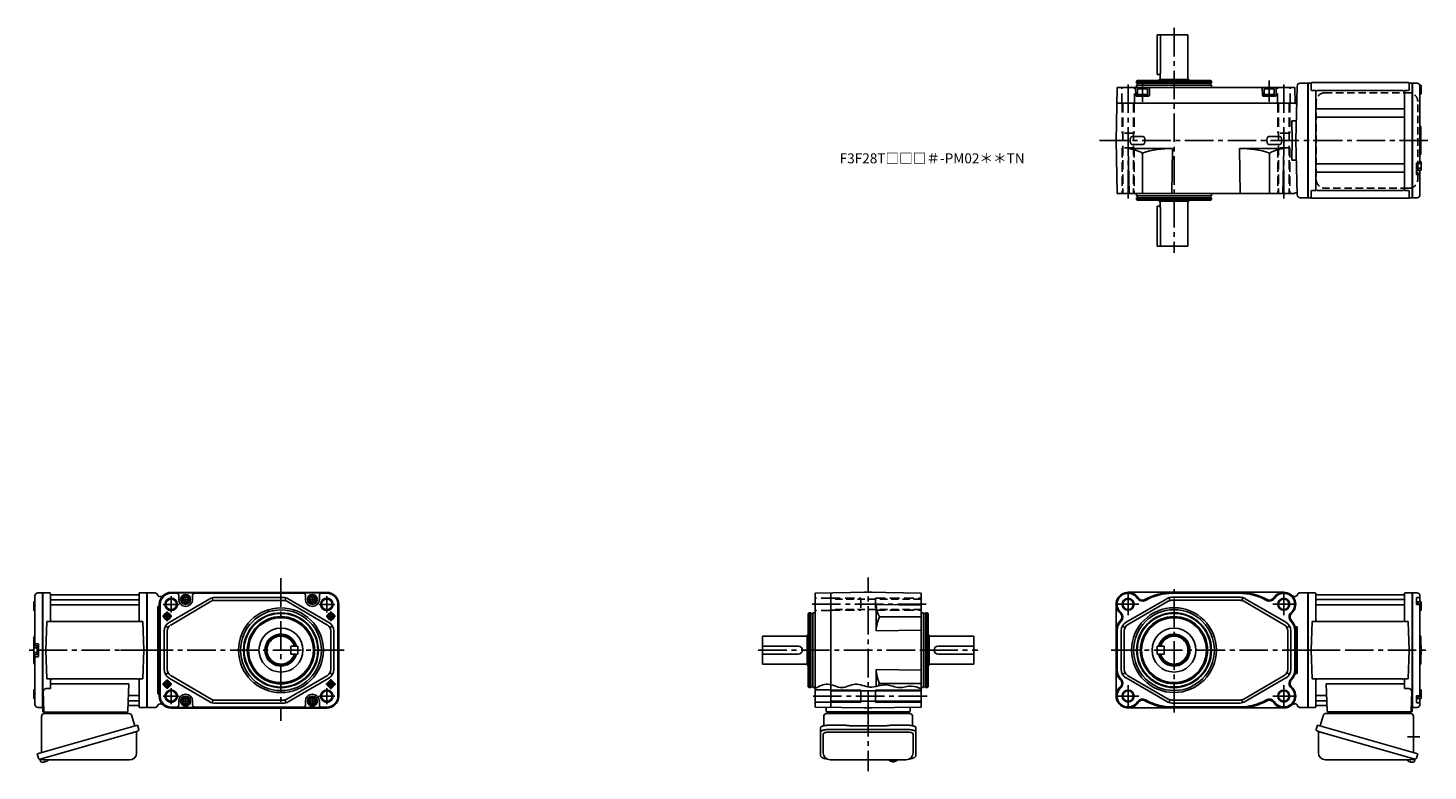
# Model space of a CAD drawing. Extents: x -585 to 818, y 65 to 810.
import ezdxf

# ---------------------------------------------------------------- set-up
doc = ezdxf.new("R2010")
doc.units = 0
doc.header["$LTSCALE"] = 3
doc.header["$MEASUREMENT"] = 0
for name, pattern in [('HIDDEN', [3.75, 2.5, -1.25]), ('HIDDEN2', [4.7625, 3.175, -1.5875]), ('PHANTOM', [2.5, 1.25, -0.25, 0.25, -0.25, 0.25, -0.25]), ('sekkei(A2)', [14.2875, 9.525, -1.5875, 1.5875, -1.5875])]:
    doc.linetypes.add(name, pattern=pattern)
doc.layers.get('0').update_dxf_attribs({"linetype": 'CONTINUOUS'})
for name, color, linetype in [('CENTER', 3, 'sekkei(A2)'), ('HIDDEN', 1, 'HIDDEN'), ('HIDS', 1, 'HIDDEN2'), ('HOJO', 4, 'CONTINUOUS'), ('PHANTOM', 2, 'PHANTOM')]:
    doc.layers.add(name, color=color, linetype=linetype)
doc.layers.add('TITLE', color=4, linetype='CONTINUOUS', plot=False)
doc.styles.get("Standard").update_dxf_attribs({"font": 'simplex.shx', "bigfont": 'extfont.shx'})

msp = doc.modelspace()

# ---------------------------------------------------------------- linework, layer by layer
for p, q in [((577.7, 803), (546.7, 803)), ((546.7, 803), (546.7, 763)), ((550.3, 767), (550.3, 803)), ((577.7, 803), (577.7, 758)), ((549.7, 763), (546.7, 763)), ((548.7, 758), (547.7, 757)), ((548.7, 758), (578.7, 758)), ((549.7, 763), (549.7, 758)), ((578.7, 758), (579.7, 757)), ((506.6, 750), (505.7, 697)), ((506.6, 750), (684.8, 750)), ((525.2, 750), (525.4, 742)), ((526.2, 756), (526.8, 757)), ((526.2, 754.5), (526.2, 756)), ((526.2, 756), (601.2, 756)), ((526.2, 754.5), (601.2, 754.5)), ((526.2, 750), (526.2, 752.5)), ((526.2, 752.5), (601.2, 752.5)), ((600.6, 757), (526.8, 757)), ((526.9, 754.5), (526.9, 752.5)), ((527.2, 748.7), (527.9, 749.1)), ((527.2, 748.7), (527.2, 741.5)), ((527.2, 748.7), (537.2, 748.7)), ((536.5, 749.1), (527.9, 749.1)), ((537.2, 748.7), (536.5, 749.1)), ((537.2, 741.5), (537.2, 748.7)), ((539.2, 750), (539, 742)), ((600.5, 754.5), (600.5, 752.5)), ((601.2, 756), (600.6, 757)), ((601.2, 754.5), (601.2, 756)), ((601.2, 750), (601.2, 752.5)), ((652.2, 750), (652.4, 742)), ((654.2, 748.7), (654.9, 749.1)), ((654.2, 748.7), (654.2, 741.5)), ((654.2, 748.7), (664.2, 748.7)), ((663.5, 749.1), (654.9, 749.1)), ((664.2, 748.7), (663.5, 749.1)), ((664.2, 741.5), (664.2, 748.7)), ((666.2, 750), (666, 742)), ((684.8, 750), (685.1, 734.2)), ((685.7, 697), (687.1, 751.6)), ((690.1, 754.5), (697.7, 754.5)), ((698, 754.5), (697.7, 754.3)), ((697.7, 754.3), (697.7, 639.7)), ((697.7, 754.3), (697.7, 639.7)), ((700.9, 754.5), (698, 754.5)), ((698, 754.5), (698, 639.5)), ((701.2, 754), (701.2, 747.2)), ((705.8, 747.2), (701.6, 747.2)), ((798.2, 755), (702.2, 755)), ((705.7, 745.2), (705.7, 648.8)), ((792.7, 747.2), (707.7, 747.2)), ((798.8, 747.2), (794.6, 747.2)), ((794.7, 745.2), (794.7, 648.8)), ((799.2, 754), (799.2, 747.2)), ((802.2, 754.5), (799.5, 754.5)), ((802.2, 754.5), (802.4, 754.5)), ((802.4, 754.5), (802.4, 639.5)), ((802.4, 754.5), (802.7, 754.3)), ((802.9, 754.5), (802.7, 754.3)), ((802.7, 639.7), (802.7, 754.3)), ((802.7, 754.3), (802.7, 639.7)), ((807.3, 754.4), (802.9, 754.5)), ((811, 752.4), (810, 752.4)), ((810.2, 751.4), (810.2, 697)), ((811.5, 750.3), (810.2, 750.3)), ((811.5, 745.7), (810.2, 745.7)), ((811, 743.6), (810.2, 743.6)), ((811.5, 744.1), (811.5, 751.9)), ((506.4, 734.5), (685, 734.5)), ((525.9, 741.5), (538.5, 741.5)), ((527.2, 743.1), (537.2, 743.1)), ((527.2, 741.5), (537.2, 741.5)), ((652.9, 741.5), (665.5, 741.5)), ((654.2, 743.1), (664.2, 743.1)), ((654.2, 741.5), (664.2, 741.5)), ((685.3, 734), (685.1, 734.2)), ((685.3, 734), (685.7, 734)), ((686.2, 716.8), (681.8, 716.8)), ((681.8, 716.8), (682.2, 697)), ((706.7, 728.9), (793.7, 728.9)), ((706.7, 720.4), (793.7, 720.4)), ((811.2, 709.7), (811.2, 684.3)), ((506.6, 644), (505.7, 697)), ((518.6, 644), (517.8, 689)), ((517.8, 689), (562.2, 689)), ((519.9, 699), (519.8, 697)), ((519.9, 695), (519.8, 697)), ((532.6, 700.9), (521.8, 700.9)), ((532.6, 693.1), (521.8, 693.1)), ((534.5, 699), (534.6, 697)), ((534.5, 695), (534.6, 697)), ((561.4, 644), (562.2, 689)), ((630, 644), (629.2, 689)), ((673.6, 689), (629.2, 689)), ((656.9, 699), (656.8, 697)), ((656.9, 695), (656.8, 697)), ((669.6, 700.9), (658.8, 700.9)), ((669.6, 693.1), (658.8, 693.1)), ((671.5, 699), (671.6, 697)), ((671.5, 695), (671.6, 697)), ((672.8, 644), (673.6, 689)), ((681.8, 677.2), (682.2, 697)), ((685.7, 697), (687.1, 642.4)), ((810.2, 697), (810.2, 675.5)), ((532.1, 644), (532.1, 684.4)), ((659.3, 644), (659.3, 684.4)), ((686.2, 677.2), (681.8, 677.2)), ((706.7, 673.6), (793.7, 673.6)), ((806.7, 667.2), (806.7, 674.2)), ((806.7, 674.2), (806.7, 663.1)), ((807, 674.5), (809.2, 674.5)), ((808, 667.2), (808, 674.5)), ((811.5, 673.8), (808, 673.8)), ((811, 675.9), (810.2, 675.9)), ((811.5, 667.6), (811.5, 675.4)), ((706.7, 665.1), (793.7, 665.1)), ((808, 667.2), (806.7, 667.2)), ((807, 662.8), (809.2, 662.8)), ((811.5, 669.2), (808, 669.2)), ((811, 667.1), (808.5, 667.1)), ((810.2, 667.1), (810.2, 642.6)), ((701.2, 640), (701.2, 646.8)), ((705.8, 646.8), (701.6, 646.8)), ((792.7, 646.8), (707.7, 646.8)), ((798.8, 646.8), (794.6, 646.8)), ((799.2, 640), (799.2, 646.8)), ((506.6, 644), (684.8, 644)), ((526.2, 644), (526.2, 641.5)), ((526.2, 641.5), (601.2, 641.5)), ((526.2, 639.5), (601.2, 639.5)), ((526.2, 639.5), (526.2, 638)), ((526.2, 638), (526.8, 637)), ((526.2, 638), (601.2, 638)), ((600.6, 637), (526.8, 637)), ((526.9, 639.5), (526.9, 641.5)), ((548.7, 636), (547.7, 637)), ((548.7, 636), (578.7, 636)), ((549.7, 631), (549.7, 636)), ((577.7, 591), (577.7, 636)), ((578.7, 636), (579.7, 637)), ((600.5, 639.5), (600.5, 641.5)), ((601.2, 638), (600.6, 637)), ((601.2, 644), (601.2, 641.5)), ((601.2, 639.5), (601.2, 638)), ((684.8, 644.5), (686.1, 644.5)), ((684.8, 644), (684.8, 644.5)), ((690.1, 639.5), (697.7, 639.5)), ((698, 639.5), (697.7, 639.7)), ((700.9, 639.5), (698, 639.5)), ((798.2, 639), (702.2, 639)), ((799.5, 639.5), (802.4, 639.5)), ((802.4, 639.5), (802.7, 639.7)), ((802.7, 639.7), (802.9, 639.5)), ((807.3, 639.6), (802.9, 639.5)), ((549.7, 631), (546.7, 631)), ((546.7, 591), (546.7, 631)), ((550.3, 627), (550.3, 591)), ((577.7, 591), (546.7, 591)), ((-577.8, 240.3), (-577.8, 190.3)), ((-574.9, 243.3), (-570.5, 243.4)), ((-570.5, 243.4), (-570.3, 243.2)), ((-570, 243.4), (-570.3, 243.3)), ((-570.3, 128.6), (-570.3, 243.3)), ((-570.3, 243.2), (-570.3, 128.6)), ((-570, 128.4), (-570, 243.4)), ((-570, 243.4), (-563.1, 243.4)), ((-562.3, 216.7), (-562.3, 242.7)), ((-562.2, 242.6), (-562, 241.8)), ((-474.1, 241.4), (-561.5, 241.4)), ((-473.4, 242.6), (-473.6, 241.8)), ((-473.3, 216.7), (-473.3, 242.7)), ((-472.5, 243.4), (-465.6, 243.4)), ((-465.6, 128.4), (-465.6, 243.4)), ((-465.6, 243.4), (-465.3, 243.3)), ((-457.8, 243.4), (-465.3, 243.4)), ((-465.3, 243.3), (-465.3, 128.6)), ((-465.3, 243.3), (-465.3, 128.6)), ((-451.7, 239.7), (-452.3, 239.7)), ((-285.3, 243.9), (-441.3, 243.9)), ((-285.3, 243.3), (-441.3, 243.3)), ((-435.8, 243), (-441.3, 243)), ((-433.8, 241), (-433.8, 236.9)), ((-419.8, 241), (-419.8, 236.9)), ((-308.8, 243), (-417.8, 243)), ((-399.4, 235.7), (-400.2, 238.6)), ((-397.6, 238.9), (-329, 238.9)), ((-327.2, 235.7), (-326.4, 238.6)), ((-306.8, 241), (-306.8, 236.9)), ((-292.8, 241), (-292.8, 236.9)), ((-285.3, 243), (-290.8, 243)), ((204.2, 243.1), (257.2, 244)), ((204.2, 243.1), (204.2, 128.9)), ((219.7, 243.3), (219.7, 128.7)), ((253.3, 244), (253.2, 243.9)), ((253.3, 244), (261.1, 244)), ((310.2, 243.1), (257.2, 244)), ((261.1, 244), (261.2, 243.9)), ((310.2, 243.1), (310.2, 128.9)), ((517.7, 244), (673.7, 244)), ((559.6, 235.8), (558.8, 238.7)), ((630, 239), (561.4, 239)), ((562.2, 243), (629.2, 243)), ((631.8, 235.8), (632.6, 238.7)), ((684.1, 239.8), (684.7, 239.8)), ((690.2, 243.5), (697.7, 243.5)), ((698, 243.5), (697.7, 243.3)), ((697.7, 243.3), (697.7, 128.7)), ((697.7, 243.3), (697.7, 128.7)), ((698, 128.5), (698, 243.5)), ((704.9, 243.5), (698, 243.5)), ((705.7, 216.7), (705.7, 242.7)), ((705.8, 242.7), (706, 241.9)), ((706.5, 241.5), (793.9, 241.5)), ((794.6, 242.7), (794.4, 241.9)), ((794.7, 216.7), (794.7, 242.7)), ((802.4, 243.5), (795.5, 243.5)), ((802.4, 128.5), (802.4, 243.5)), ((802.4, 243.5), (802.7, 243.3)), ((802.9, 243.5), (802.7, 243.3)), ((802.7, 128.7), (802.7, 243.3)), ((802.7, 243.3), (802.7, 128.7)), ((807.3, 243.4), (802.9, 243.5)), ((807, 238.7), (809.2, 238.7)), ((810.2, 240.4), (810.2, 234.6)), ((-579.1, 234), (-579.1, 226.2)), ((-579.1, 232.4), (-577.8, 232.4)), ((-579.1, 227.8), (-577.8, 227.8)), ((-578.6, 234.5), (-577.8, 234.5)), ((-578.6, 225.7), (-577.8, 225.7)), ((-561.8, 236.6), (-473.8, 236.6)), ((-561.8, 231.4), (-473.8, 231.4)), ((-454.8, 229.8), (-454.8, 142.1)), ((-454.8, 229.8), (-453.3, 229.8)), ((-453.3, 139.9), (-453.3, 231.9)), ((-452.6, 231.9), (-452.6, 139.9)), ((-452.4, 139.9), (-452.4, 231.9)), ((-443.3, 213.8), (-402.6, 237.6)), ((-441.8, 211.2), (-401.1, 235)), ((-397.6, 235.9), (-329, 235.9)), ((-284.8, 211.2), (-325.5, 235)), ((-283.3, 213.8), (-324, 237.6)), ((-274.2, 139.9), (-274.2, 231.9)), ((-274, 231.9), (-274, 139.9)), ((-273.3, 139.9), (-273.3, 231.9)), ((265.2, 205.3), (265.2, 231.9)), ((310.2, 231.1), (265.2, 231.9)), ((505.7, 140), (505.7, 232)), ((515.7, 213.9), (556.4, 237.6)), ((517.2, 211.3), (557.9, 235)), ((630, 236), (561.4, 236)), ((674.2, 211.3), (633.5, 235)), ((675.7, 213.9), (635, 237.6)), ((794.2, 236.7), (706.2, 236.7)), ((794.2, 231.4), (706.2, 231.4)), ((806.7, 238.4), (806.7, 232)), ((808, 234.4), (806.7, 234.4)), ((806.7, 234.4), (806.7, 232)), ((807, 231.7), (809.2, 231.7)), ((808, 234.4), (808, 231.7)), ((811.5, 232.5), (808, 232.5)), ((811, 234.6), (808.5, 234.6)), ((810.2, 230.7), (810.2, 186)), ((811.5, 227.9), (810.2, 227.9)), ((811, 225.8), (810.2, 225.8)), ((811.5, 234.1), (811.5, 226.3)), ((-566.8, 185.9), (-566, 214.7)), ((-566, 214.7), (-562, 214.7)), ((-475.3, 214.7), (-560.3, 214.7)), ((-473.6, 214.7), (-469.6, 214.7)), ((-468.8, 185.9), (-469.6, 214.7)), ((198.2, 223.5), (197.2, 222.9)), ((197.2, 222.9), (197.2, 149.1)), ((199.7, 223.5), (198.2, 223.5)), ((198.2, 148.5), (198.2, 223.5)), ((199.7, 148.5), (199.7, 223.5)), ((199.7, 222.8), (201.7, 222.8)), ((204.2, 223.5), (201.7, 223.5)), ((201.7, 148.5), (201.7, 223.5)), ((310.2, 219.3), (268.5, 219.3)), ((310.2, 223.5), (312.7, 223.5)), ((312.7, 148.5), (312.7, 223.5)), ((314.7, 222.8), (312.7, 222.8)), ((314.7, 223.5), (316.2, 223.5)), ((314.7, 148.5), (314.7, 223.5)), ((316.2, 223.5), (317.2, 222.9)), ((316.2, 148.5), (316.2, 223.5)), ((317.2, 222.9), (317.2, 149.1)), ((701.2, 186), (702, 214.7)), ((706, 214.7), (702, 214.7)), ((707.7, 214.7), (792.7, 214.7)), ((798.4, 214.7), (794.4, 214.7)), ((799.2, 186), (798.4, 214.7)), ((-578.8, 198.6), (-578.8, 190.3)), ((-448.3, 205.2), (-448.3, 166.7)), ((-447, 210.2), (-444.4, 208.7)), ((-445.3, 205.2), (-445.3, 166.7)), ((-279.6, 210.2), (-282.2, 208.7)), ((-281.3, 205.2), (-281.3, 166.7)), ((-278.3, 205.2), (-278.3, 166.7)), ((151.2, 200), (151.2, 172)), ((151.2, 200), (196.2, 200)), ((196.2, 201), (197.2, 202)), ((196.2, 171), (196.2, 201)), ((310.2, 206), (265.2, 205.3)), ((318.2, 201), (317.2, 202)), ((318.2, 171), (318.2, 201)), ((363.2, 200), (318.2, 200)), ((363.2, 200), (363.2, 172)), ((506.7, 166.7), (506.7, 205.3)), ((510.7, 166.7), (510.7, 205.3)), ((512, 210.2), (514.6, 208.7)), ((513.7, 166.7), (513.7, 205.3)), ((679.4, 210.2), (676.8, 208.7)), ((677.7, 166.7), (677.7, 205.3)), ((680.7, 166.7), (680.7, 205.3)), ((684.7, 166.7), (684.7, 205.3)), ((687.2, 209.5), (685.1, 209.5)), ((685.7, 166.7), (685.7, 205.3)), ((687.2, 162.5), (687.2, 209.5)), ((811.2, 198.7), (811.2, 173.3)), ((-579.1, 189.8), (-579.1, 182)), ((-579.1, 188.2), (-575.6, 188.2)), ((-579.1, 183.6), (-575.6, 183.6)), ((-578.6, 190.3), (-576.1, 190.3)), ((-574.6, 192.4), (-576.8, 192.4)), ((-575.6, 190.2), (-574.3, 190.2)), ((-575.6, 190.2), (-575.6, 181.7)), ((-574.3, 192.1), (-574.3, 179.7)), ((-574.3, 190.2), (-574.3, 181.7)), ((-566.8, 185.9), (-566, 157.2)), ((-468.8, 185.9), (-469.6, 157.2)), ((-314.3, 190), (-321.3, 190)), ((-321.3, 182), (-321.3, 190)), ((-314.3, 182), (-314.3, 190)), ((151.2, 190), (187.2, 190)), ((363.2, 190), (327.2, 190)), ((546.7, 190), (553.7, 190)), ((546.7, 190), (546.7, 182)), ((553.7, 190), (553.7, 182)), ((701.2, 186), (702, 157.2)), ((799.2, 186), (798.4, 157.2)), ((810.2, 186), (810.2, 141.3)), ((811.5, 188.3), (811.2, 188.3)), ((811.5, 183.7), (811.2, 183.7)), ((811.5, 189.9), (811.5, 182.1)), ((-578.8, 181.6), (-578.8, 173.3)), ((-578.6, 181.5), (-576.1, 181.5)), ((-577.8, 181.5), (-577.8, 131.6)), ((-574.6, 179.4), (-576.8, 179.4)), ((-575.6, 181.7), (-574.3, 181.7)), ((-314.3, 182), (-321.3, 182)), ((151.2, 182), (187.2, 182)), ((151.2, 172), (196.2, 172)), ((196.2, 171), (197.2, 170)), ((318.2, 171), (317.2, 170)), ((363.2, 172), (318.2, 172)), ((363.2, 182), (327.2, 182)), ((546.7, 182), (553.7, 182)), ((-566, 157.2), (-562, 157.2)), ((-562.3, 155.2), (-562.3, 147.6)), ((-475.3, 157.2), (-560.3, 157.2)), ((-473.6, 157.2), (-469.6, 157.2)), ((-473.3, 155.2), (-473.3, 129.2)), ((-447, 161.7), (-444.4, 163.2)), ((-443.3, 158), (-402.6, 134.3)), ((-441.8, 160.6), (-401.1, 136.9)), ((-284.8, 160.6), (-325.5, 136.9)), ((-283.3, 158), (-324, 134.3)), ((-279.6, 161.7), (-282.2, 163.2)), ((265.2, 166.7), (265.2, 149.7)), ((310.2, 166), (265.2, 166.7)), ((512, 161.8), (514.6, 163.3)), ((515.7, 158.1), (556.4, 134.4)), ((517.2, 160.7), (557.9, 137)), ((674.2, 160.7), (633.5, 137)), ((675.7, 158.1), (635, 134.4)), ((679.4, 161.8), (676.8, 163.3)), ((687.2, 162.5), (685.1, 162.5)), ((706, 157.2), (702, 157.2)), ((705.7, 155.2), (705.7, 129.3)), ((707.7, 157.2), (792.7, 157.2)), ((798.4, 157.2), (794.4, 157.2)), ((794.7, 155.2), (794.7, 147.6)), ((-579.1, 145.7), (-579.1, 137.9)), ((-579.1, 144.1), (-577.8, 144.1)), ((-578.6, 146.2), (-577.8, 146.2)), ((-569.5, 144.5), (-568.8, 124.9)), ((-566.5, 147.6), (-562.3, 147.6)), ((-562.3, 152.1), (-483.8, 152.1)), ((-483.8, 152.1), (-484.8, 124.9)), ((-483.2, 140.5), (-473.8, 140.5)), ((-454.8, 142.1), (-453.3, 142.1)), ((198.2, 148.5), (197.2, 149.1)), ((199.7, 148.5), (198.2, 148.5)), ((199.7, 149.2), (201.7, 149.2)), ((204.2, 148.5), (201.7, 148.5)), ((219.7, 146.3), (204.2, 146.3)), ((310.2, 145.2), (219.7, 145.2)), ((249.7, 134), (249.7, 146)), ((264.7, 134), (264.7, 146)), ((310.2, 152.7), (268.5, 152.7)), ((310.2, 148.5), (312.7, 148.5)), ((314.7, 149.2), (312.7, 149.2)), ((314.7, 148.5), (316.2, 148.5)), ((316.2, 148.5), (317.2, 149.1)), ((715.6, 140.6), (706.2, 140.6)), ((716.2, 152.2), (717.2, 125)), ((794.7, 152.2), (716.2, 152.2)), ((798.9, 147.6), (794.7, 147.6)), ((801.9, 144.5), (801.2, 125)), ((811, 146.2), (810.2, 146.2)), ((811.5, 144.1), (810.2, 144.1)), ((811.5, 137.9), (811.5, 145.7)), ((-579.1, 139.5), (-577.8, 139.5)), ((-578.6, 137.4), (-577.8, 137.4)), ((-574.9, 128.6), (-570.5, 128.4)), ((-570.3, 128.6), (-570.5, 128.4)), ((-570, 128.4), (-570.3, 128.6)), ((-569, 128.4), (-570, 128.4)), ((-569.8, 128.4), (-569.8, 124.9)), ((-483.6, 130.4), (-474.1, 130.4)), ((-483.4, 135.3), (-473.8, 135.3)), ((-473.4, 129.3), (-473.6, 130)), ((-472.5, 128.4), (-465.6, 128.4)), ((-465.6, 128.4), (-465.3, 128.6)), ((-457.8, 128.4), (-465.3, 128.4)), ((-451.7, 132.1), (-452.3, 132.1)), ((-441.3, 128.9), (-435.8, 128.9)), ((-285.3, 128.6), (-441.3, 128.6)), ((-441.3, 127.9), (-285.3, 127.9)), ((-433.8, 130.9), (-433.8, 134.9)), ((-419.8, 130.9), (-419.8, 134.9)), ((-417.8, 128.9), (-308.8, 128.9)), ((-399.4, 136.2), (-400.2, 133.3)), ((-397.6, 135.9), (-329, 135.9)), ((-397.6, 132.9), (-329, 132.9)), ((-327.2, 136.2), (-326.4, 133.3)), ((-306.8, 130.9), (-306.8, 134.9)), ((-292.8, 130.9), (-292.8, 134.9)), ((-290.8, 128.9), (-285.3, 128.9)), ((219.7, 133.8), (204.2, 133.8)), ((204.2, 128.9), (257.2, 128)), ((215, 128.7), (215.2, 125)), ((310.2, 134.8), (219.7, 134.8)), ((253.3, 128), (253.2, 128.1)), ((253.3, 128), (261.1, 128)), ((310.2, 128.9), (257.2, 128)), ((261.1, 128), (261.2, 128.1)), ((299.4, 128.7), (299.2, 125)), ((517.7, 128), (673.7, 128)), ((559.6, 136.2), (558.8, 133.3)), ((630, 136), (561.4, 136)), ((630, 133), (561.4, 133)), ((562.2, 129), (629.2, 129)), ((631.8, 136.2), (632.6, 133.3)), ((684.1, 132.2), (684.7, 132.2)), ((690.2, 128.5), (697.7, 128.5)), ((698, 128.5), (697.7, 128.7)), ((704.9, 128.5), (698, 128.5)), ((705.8, 129.3), (706, 130.1)), ((715.8, 135.3), (706.2, 135.3)), ((716, 130.5), (706.5, 130.5)), ((801.4, 128.5), (802.4, 128.5)), ((802.2, 128.5), (802.2, 125)), ((802.4, 128.5), (802.7, 128.7)), ((802.7, 128.7), (802.9, 128.5)), ((807.3, 128.6), (802.9, 128.5)), ((806.7, 137.6), (806.7, 140)), ((806.7, 133.6), (806.7, 140)), ((808, 137.6), (806.7, 137.6)), ((807, 140.3), (809.2, 140.3)), ((807, 133.3), (809.2, 133.3)), ((808, 137.6), (808, 140.3)), ((811.5, 139.5), (808, 139.5)), ((811, 137.4), (808.5, 137.4)), ((810.2, 137.4), (810.2, 131.6)), ((-568.8, 123.9), (-485.8, 123.9)), ((298.2, 124), (216.2, 124)), ((217.1, 124), (226.3, 124)), ((288.1, 124), (297.3, 124)), ((801.2, 124), (718.2, 124)), ((212.2, 83), (212.2, 101.9)), ((296.2, 103.9), (218.2, 103.9)), ((302.2, 101.9), (302.2, 83)), ((-572.7, 76.7), (-572.4, 75.7)), ((-569.9, 76.4), (-572.6, 75.6)), ((-572.6, 75.6), (-572.2, 74.2)), ((-569.9, 73.5), (-569.9, 73.5)), ((-568.4, 73.7), (-568.8, 73.6)), ((-568.5, 73.9), (-568.4, 73.7)), ((-567.4, 74), (-567.5, 74.2)), ((-567.1, 74.1), (-567.4, 74)), ((-566.1, 74.6), (-566.1, 74.6)), ((278.2, 76), (278.2, 75.8)), ((278.2, 76), (278.2, 75.8)), ((281.7, 75.3), (281.7, 74.7)), ((281.7, 74.1), (281.7, 74)), ((282.7, 74.7), (282.7, 75.3)), ((282.7, 74), (282.7, 74.1)), ((286.2, 75.8), (286.2, 76)), ((286.2, 75.8), (286.2, 76)), ((799.5, 74.1), (799.8, 74.1)), ((799.8, 74.1), (799.9, 74.3)), ((800.9, 74), (800.8, 73.8)), ((800.8, 73.8), (801.2, 73.7)), ((802.3, 76.5), (805, 75.7)), ((805, 75.7), (804.6, 74.2)), ((805.1, 76.7), (804.8, 75.8))]:
    msp.add_line(p, q)
at = {"linetype": 'ByBlock'}
for p, q in [((697.7, 754.5), (697.7, 639.5)), ((-465.3, 128.4), (-465.3, 243.4)), ((697.7, 243.5), (697.7, 128.5))]:
    msp.add_line(p, q, dxfattribs=at)
at = {"color": 7, "linetype": 'Continuous', "lineweight": 25}
for p, q in [((-571.3, 83.1), (-571.3, 119.4)), ((-568.5, 122.4), (-483.6, 122.4)), ((-565.5, 123.9), (-559.1, 123.9)), ((-504.1, 123.8), (-504.1, 123.2)), ((-504.1, 123.8), (-498.5, 123.8)), ((-498.5, 123.2), (-498.5, 123.8)), ((-494.5, 123.9), (-488.1, 123.9)), ((-480.7, 120.3), (-477.8, 109.9)), ((212.7, 110.2), (212.7, 119.5)), ((215.5, 122.5), (219.7, 122.5)), ((219.7, 122.5), (298.9, 122.5)), ((301.7, 119.5), (301.7, 110.2)), ((713.1, 120.3), (710.2, 110)), ((800.9, 122.5), (716, 122.5)), ((726.9, 124), (720.5, 124)), ((730.9, 123.3), (730.9, 123.9)), ((736.5, 123.9), (730.9, 123.9)), ((736.5, 123.9), (736.5, 123.3)), ((797.9, 124), (791.5, 124)), ((803.7, 83.2), (803.7, 119.5)), ((-475.1, 110.7), (-575.5, 81.9)), ((-481.9, 102.7), (-572.7, 76.7)), ((-476, 103.8), (-476, 82.9)), ((-475.1, 110.7), (-473.8, 106.4)), ((209.4, 104), (209.4, 108.3)), ((209.4, 80.7), (209.4, 104)), ((218.2, 110.8), (232.3, 110.8)), ((218.2, 106.4), (296.2, 106.4)), ((235.9, 110.5), (236.7, 110.4)), ((274.7, 110.2), (239.7, 110.2)), ((277.7, 110.4), (278.5, 110.5)), ((282.1, 110.8), (296.2, 110.8)), ((305, 108.3), (305, 104)), ((305, 104), (305, 80.7)), ((707.5, 110.8), (706.2, 106.4)), ((707.5, 110.8), (807.9, 81.9)), ((708.4, 103.9), (708.4, 83)), ((714.3, 102.8), (805.1, 76.7)), ((-574.3, 77.6), (-575.5, 81.9)), ((-483, 75.9), (-567.2, 75.9)), ((295.2, 76), (219.2, 76)), ((715.4, 76), (799.6, 76)), ((806.7, 77.6), (807.9, 81.9))]:
    msp.add_line(p, q, dxfattribs=at)
for points in [[(-429.3, 235.5), (-426.8, 234), (-424.3, 235.5), (-424.3, 238.4), (-426.8, 239.8), (-429.3, 238.4)], [(-302.3, 235.5), (-299.8, 234), (-297.3, 235.5), (-297.3, 238.4), (-299.8, 239.8), (-302.3, 238.4)], [(-429.3, 133.5), (-426.8, 132), (-424.3, 133.5), (-424.3, 136.4), (-426.8, 137.8), (-429.3, 136.4)], [(-302.3, 133.5), (-299.8, 132), (-297.3, 133.5), (-297.3, 136.4), (-299.8, 137.8), (-302.3, 136.4)]]:
    msp.add_lwpolyline(points, close=True)
at = {"color": 7, "linetype": 'Continuous', "lineweight": 25, "flags": 128}
for points in [[(-474.7, 104.8), (-474.8, 104.7), (-474.9, 104.7), (-475.2, 104.6), (-475.6, 104.5), (-476, 104.4), (-476.5, 104.2), (-477.2, 104.1), (-477.8, 103.9), (-478.6, 103.6), (-479.4, 103.4), (-480.2, 103.2), (-481.1, 102.9), (-481.9, 102.7)], [(707.1, 104.8), (707.2, 104.8), (707.3, 104.8), (707.6, 104.7), (708, 104.6), (708.4, 104.5), (708.9, 104.3), (709.6, 104.1), (710.2, 103.9), (711, 103.7), (711.8, 103.5), (712.6, 103.2), (713.5, 103), (714.3, 102.8)]]:
    msp.add_lwpolyline(points, dxfattribs=at)
at = {"color": 7, "linetype": 'Continuous', "lineweight": 25}
for points in [[(209.4, 108.3), (209.5, 108.6), (209.6, 108.9), (209.9, 109.1), (210.3, 109.4), (210.7, 109.6), (211.3, 109.8), (212, 110), (212.7, 110.2), (213.5, 110.4), (214.4, 110.5), (215.3, 110.6), (216.2, 110.7), (217.2, 110.7), (218.2, 110.8)], [(209.4, 104), (209.5, 104.3), (209.6, 104.5), (209.9, 104.8), (210.3, 105.1), (210.7, 105.3), (211.3, 105.5), (212, 105.7), (212.7, 105.9), (213.5, 106.1), (214.4, 106.2), (215.3, 106.3), (216.2, 106.4), (217.2, 106.4), (218.2, 106.4)], [(296.2, 110.8), (297.2, 110.7), (298.2, 110.7), (299.1, 110.6), (300, 110.5), (300.9, 110.4), (301.7, 110.2), (302.4, 110), (303.1, 109.8), (303.6, 109.6), (304.1, 109.4), (304.5, 109.1), (304.8, 108.9), (304.9, 108.6), (305, 108.3)], [(296.2, 106.4), (297.2, 106.4), (298.2, 106.4), (299.1, 106.3), (300, 106.2), (300.9, 106.1), (301.7, 105.9), (302.4, 105.7), (303.1, 105.5), (303.6, 105.3), (304.1, 105.1), (304.5, 104.8), (304.8, 104.5), (304.9, 104.3), (305, 104)]]:
    msp.add_lwpolyline(points, dxfattribs=at)
for points in [[(278.5, 75.2), (278.6, 75.1), (278.7, 75)], [(285.7, 75), (285.8, 75.1), (285.9, 75.2)], [(285.9, 75.2), (285.9, 75.2)]]:
    msp.add_lwpolyline(points)
for centre, radius in [((-426.8, 236.9), 5), ((-426.8, 236.9), 4.31), ((-426.8, 236.9), 2.89), ((-299.8, 236.9), 5), ((-299.8, 236.9), 4.31), ((-299.8, 236.9), 2.89), ((-441.3, 231.9), 6.25), ((-441.3, 231.9), 5.3), ((-331.3, 185.9), 42.5), ((-331.3, 185.9), 40.5), ((-285.3, 231.9), 6.25), ((-285.3, 231.9), 5.3), ((517.7, 232), 5.3), ((563.7, 186), 42.5), ((563.7, 186), 40.5), ((673.7, 232), 5.3), ((-445.3, 219.9), 3.5), ((-445.3, 219.9), 2.5), ((-445.3, 219.9), 2.1), ((-331.3, 185.9), 37.5), ((-331.3, 185.9), 36.9), ((-331.3, 185.9), 33.7), ((-331.3, 185.9), 32.5), ((-281.3, 219.9), 3.5), ((-281.3, 219.9), 2.5), ((-281.3, 219.9), 2.1), ((563.7, 186), 37.5), ((563.7, 186), 36.9), ((563.7, 186), 33.7), ((563.7, 186), 32.5), ((-331.3, 186), 22), ((563.7, 186), 22), ((-445.3, 151.9), 3.5), ((-445.3, 151.9), 2.5), ((-281.3, 151.9), 3.5), ((-281.3, 151.9), 2.5), ((-441.3, 139.9), 6.25), ((-445.3, 151.9), 2.1), ((-441.3, 139.9), 5.3), ((-285.3, 139.9), 6.25), ((-285.3, 139.9), 5.3), ((-281.3, 151.9), 2.1), ((517.7, 140), 5.3), ((673.7, 140), 5.3), ((-426.8, 134.9), 5), ((-426.8, 134.9), 4.31), ((-426.8, 134.9), 2.89), ((-299.8, 134.9), 5), ((-299.8, 134.9), 4.31), ((-299.8, 134.9), 2.89)]:
    msp.add_circle(centre, radius)
for centre, radius, start, end in [((536.3, 767), 14, 343.3986, 0), ((690.1, 751.5), 3, 90, 178.5), ((700.9, 755.5), 1, 270, 311.4096), ((702.2, 754), 1, 90, 180), ((707.7, 745.2), 2, 90, 180), ((792.7, 745.2), 2, 0, 90), ((798.2, 754), 1, 0, 90), ((799.5, 755.5), 1, 228.5904, 270), ((807.2, 751.4), 3, 0, 88.5), ((811, 751.9), 0.5, 0, 90), ((811, 744.1), 0.5, 270, 0), ((525.9, 742), 0.5, 181.5, 270), ((538.5, 742), 0.5, 270, 358.5), ((652.9, 742), 0.5, 181.5, 270), ((665.5, 742), 0.5, 270, 358.5), ((685.7, 735), 1, 270, 358.5), ((706.7, 729.9), 1, 180, 270), ((793.7, 729.9), 1, 270, 0), ((706.7, 719.4), 1, 90, 180), ((793.7, 719.4), 1, 0, 90), ((812.2, 712.3), 2, 180, 221.4096), ((809.2, 709.7), 2, 0, 41.4096), ((512.2, 647.2), 42.1, 61.8494, 82.2775), ((521.8, 699), 1.88, 90, 178.5), ((521.8, 695), 1.88, 181.5, 270), ((560.9, 596.6), 92.4, 89.1804, 108.1785), ((532.6, 699), 1.88, 1.5, 90), ((532.6, 695), 1.88, 270, 358.5), ((630.5, 596.6), 92.4, 71.8215, 90.8196), ((658.8, 699), 1.88, 90, 178.5), ((658.8, 695), 1.88, 181.5, 270), ((679.2, 647.2), 42.1, 97.7225, 118.1506), ((669.6, 699), 1.88, 1.5, 90), ((669.6, 695), 1.88, 270, 358.5), ((706.7, 674.6), 1, 180, 270), ((793.7, 674.6), 1, 270, 0), ((807, 674.2), 0.3, 90, 180), ((809.2, 675.5), 1, 270, 0), ((812.2, 681.7), 2, 138.5904, 180), ((809.2, 684.3), 2, 318.5904, 0), ((811, 675.4), 0.5, 0, 90), ((706.7, 664.1), 1, 90, 180), ((793.7, 664.1), 1, 0, 90), ((807, 663.1), 0.3, 180, 270), ((808.5, 667.6), 0.5, 180, 270), ((809.2, 661.8), 1, 0, 90), ((811, 667.6), 0.5, 270, 0), ((707.7, 648.8), 2, 180, 270), ((792.7, 648.8), 2, 270, 0), ((686.1, 643.5), 1, 1.5, 90), ((690.1, 642.5), 3, 181.5, 270), ((700.9, 638.5), 1, 48.5904, 90), ((702.2, 640), 1, 180, 270), ((798.2, 640), 1, 270, 0), ((799.5, 638.5), 1, 90, 131.4096), ((807.2, 642.6), 3, 271.5, 0), ((536.3, 627), 14, 0, 16.6014), ((-574.8, 240.3), 3, 91.5, 180), ((-563.1, 242.4), 1, 10, 90), ((-561.5, 241.9), 0.5, 190, 270), ((-474.1, 241.9), 0.5, 270, 350), ((-472.5, 242.4), 1, 90, 170), ((-457.8, 240.4), 3, 22.5403, 90), ((-452.3, 242.7), 3, 202.5403, 270), ((-441.3, 231.9), 12, 90, 180), ((-441.3, 231.9), 11.3, 90, 180), ((-441.3, 231.9), 11.1, 90, 180), ((-451.7, 242.7), 3, 270, 313.9455), ((-435.8, 241), 2, 0, 90), ((-417.8, 241), 2, 90, 180), ((-397.6, 228.9), 10, 90, 120.2564), ((-329, 228.9), 10, 59.7436, 90), ((-308.8, 241), 2, 0, 90), ((-290.8, 241), 2, 90, 180), ((-285.3, 231.9), 12, 0, 90), ((-285.3, 231.9), 11.3, 0, 90), ((-285.3, 231.9), 11.1, 0, 90), ((517.7, 232), 12, 32.3866, 228.483), ((517.7, 232), 11, 32.3866, 228.483), ((562.2, 187.5), 56.5, 90, 119.3505), ((562.2, 187.5), 55.5, 90, 119.3505), ((561.4, 229), 10, 90, 120.2564), ((629.2, 187.5), 56.5, 60.6495, 90), ((629.2, 187.5), 55.5, 60.6495, 90), ((630, 229), 10, 59.7436, 90), ((673.7, 232), 12, 311.517, 147.6134), ((673.7, 232), 11, 311.517, 147.6134), ((684.1, 242.8), 3, 226.0545, 270), ((684.7, 242.8), 3, 270, 337.4597), ((690.2, 240.5), 3, 90, 157.4597), ((704.9, 242.5), 1, 10, 90), ((706.5, 242), 0.5, 190, 270), ((793.9, 242), 0.5, 270, 350), ((795.5, 242.5), 1, 90, 170), ((807, 238.4), 0.3, 90, 180), ((807.2, 240.4), 3, 0, 88.5), ((809.2, 239.7), 1, 270, 360), ((-578.6, 234), 0.5, 90, 180), ((-578.6, 226.2), 0.5, 180, 270), ((-561.8, 237.1), 0.5, 180, 270), ((-561.8, 230.9), 0.5, 90, 180), ((-473.8, 237.1), 0.5, 270, 360), ((-473.8, 230.9), 0.5, 360, 90), ((-426.8, 236.9), 7, 180, 0), ((-397.6, 228.9), 7, 90, 120.2564), ((-329, 228.9), 7, 59.7436, 90), ((-299.8, 236.9), 7, 180, 0), ((290.1, 231.7), 24.9, 179.7146, 210.0025), ((532.1, 241.1), 6, 212.3866, 299.3505), ((532.1, 241.1), 5, 212.3866, 299.3505), ((561.4, 229), 7, 90, 120.2564), ((630, 229), 7, 59.7436, 90), ((659.3, 241.1), 6, 240.6495, 327.6134), ((659.3, 241.1), 5, 240.6495, 327.6134), ((706.2, 237.2), 0.5, 180, 270), ((706.2, 230.9), 0.5, 90, 180), ((794.2, 237.2), 0.5, 270, 360), ((794.2, 230.9), 0.5, 360, 90), ((807, 232), 0.3, 180, 270), ((808.5, 234.1), 0.5, 90, 180), ((809.2, 230.7), 1, 0, 90), ((811, 234.1), 0.5, 0, 90), ((811, 226.3), 0.5, 270, 0), ((-560.3, 216.7), 2, 180, 270), ((-475.3, 216.7), 2, 270, 360), ((-438.3, 205.2), 10, 120.2564, 180), ((-438.3, 205.2), 7, 120.2564, 180), ((-288.3, 205.2), 7, 0, 59.7436), ((-288.3, 205.2), 10, 0, 59.7436), ((297.4, 205), 32.2, 153.6506, 179.5401), ((520.7, 205.3), 15, 135.5136, 180), ((520.7, 205.3), 14, 135.5136, 180), ((506.4, 219.3), 5, 315.5136, 48.483), ((506.4, 219.3), 6, 315.5136, 48.483), ((520.7, 205.3), 10, 120.2564, 180), ((520.7, 205.3), 7, 120.2564, 180), ((670.7, 205.3), 7, 0, 59.7436), ((670.7, 205.3), 10, 0, 59.7436), ((685, 219.3), 6, 131.517, 224.4864), ((685, 219.3), 5, 131.517, 224.4864), ((670.7, 205.3), 14, 0, 44.4864), ((670.7, 205.3), 15, 0, 44.4864), ((707.7, 216.7), 2, 180, 270), ((792.7, 216.7), 2, 270, 360), ((-576.8, 198.6), 2, 138.5904, 180), ((-579.8, 201.3), 2, 318.5904, 0), ((-331.3, 186), 16, 14.4775, 345.5225), ((-331.3, 186), 15, 15.466, 344.5341), ((-331.3, 186), 14, 16.6015, 343.3985), ((563.7, 186), 16, 194.4775, 165.5225), ((563.7, 186), 15, 195.466, 164.5341), ((563.7, 186), 14, 196.6015, 163.3985), ((812.2, 201.3), 2, 180, 221.4096), ((809.2, 198.7), 2, 0, 41.4096), ((-578.6, 189.8), 0.5, 90, 180), ((-576.8, 193.4), 1, 180, 270), ((-576.1, 189.8), 0.5, 0, 90), ((-574.6, 192.1), 0.3, 360, 90), ((187.2, 186), 4, 270, 90), ((327.2, 186), 4, 90, 270), ((811, 189.9), 0.5, 0, 66.4222), ((-578.6, 182), 0.5, 180, 270), ((-576.8, 173.3), 2, 180, 221.4096), ((-579.8, 170.6), 2, 0, 41.4096), ((-576.8, 178.4), 1, 90, 180), ((-576.1, 182), 0.5, 270, 0), ((-574.6, 179.7), 0.3, 270, 0), ((812.2, 170.7), 2, 138.5904, 180), ((809.2, 173.3), 2, 318.5904, 0), ((811, 182.1), 0.5, 293.5778, 0), ((-560.3, 155.2), 2, 90, 180), ((-475.3, 155.2), 2, 0, 90), ((-438.3, 166.7), 10, 180, 239.7436), ((-438.3, 166.7), 7, 180, 239.7436), ((-288.3, 166.7), 7, 300.2564, 0), ((-288.3, 166.7), 10, 300.2564, 0), ((297.4, 167), 32.2, 180.4599, 206.3494), ((520.7, 166.7), 15, 180, 224.4864), ((520.7, 166.7), 14, 180, 224.4864), ((506.4, 152.7), 5, 311.517, 44.4864), ((506.4, 152.7), 6, 311.517, 44.4864), ((520.7, 166.7), 10, 180, 239.7436), ((520.7, 166.7), 7, 180, 239.7436), ((670.7, 166.7), 7, 300.2564, 0), ((670.7, 166.7), 10, 300.2564, 0), ((685, 152.7), 6, 135.5136, 228.483), ((685, 152.7), 5, 135.5136, 228.483), ((670.7, 166.7), 14, 315.5136, 0), ((670.7, 166.7), 15, 315.5136, 0), ((707.7, 155.2), 2, 90, 180), ((792.7, 155.2), 2, 0, 90), ((-578.6, 145.7), 0.5, 90, 180), ((-566.5, 144.6), 3, 90, 182), ((-483.2, 141.5), 1, 178, 270), ((-473.8, 141), 0.5, 270, 0), ((-426.8, 134.9), 7, 0, 180), ((-299.8, 134.9), 7, 0, 180), ((290.1, 140.3), 24.9, 149.9975, 156.7345), ((517.7, 140), 12, 131.517, 327.6134), ((517.7, 140), 11, 131.517, 327.6134), ((673.7, 140), 12, 212.3866, 48.483), ((673.7, 140), 11, 212.3866, 48.483), ((706.2, 141.1), 0.5, 180, 270), ((715.6, 141.6), 1, 270, 2), ((798.9, 144.6), 3, 358, 90), ((809.2, 141.3), 1, 270, 360), ((811, 145.7), 0.5, 0, 90), ((-578.6, 137.9), 0.5, 180, 270), ((-574.8, 131.6), 3, 180, 268.5), ((-483.6, 129.4), 1, 90, 178), ((-483.4, 134.3), 1, 90, 178), ((-474.1, 129.9), 0.5, 10, 90), ((-473.8, 134.8), 0.5, 0, 90), ((-472.5, 129.4), 1, 190, 270), ((-457.8, 131.4), 3, 270, 337.4597), ((-452.3, 129.1), 3, 90, 157.4597), ((-441.3, 139.9), 12, 180, 270), ((-441.3, 139.9), 11.3, 180, 270), ((-441.3, 139.9), 11.1, 180, 270), ((-451.7, 129.1), 3, 46.0545, 90), ((-435.8, 130.9), 2, 270, 0), ((-417.8, 130.9), 2, 180, 270), ((-397.6, 142.9), 10, 239.7436, 270), ((-397.6, 142.9), 7, 239.7436, 270), ((-329, 142.9), 7, 270, 300.2564), ((-329, 142.9), 10, 270, 300.2564), ((-308.8, 130.9), 2, 270, 0), ((-290.8, 130.9), 2, 180, 270), ((-285.3, 139.9), 11.1, 270, 0), ((-285.3, 139.9), 11.3, 270, 0), ((-285.3, 139.9), 12, 270, 0), ((532.1, 130.9), 6, 60.6495, 147.6134), ((532.1, 130.9), 5, 60.6495, 147.6134), ((562.2, 184.5), 56.5, 240.6495, 270), ((562.2, 184.5), 55.5, 240.6495, 270), ((561.4, 143), 10, 239.7436, 270), ((561.4, 143), 7, 239.7436, 270), ((629.2, 184.5), 55.5, 270, 299.3505), ((629.2, 184.5), 56.5, 270, 299.3505), ((630, 143), 7, 270, 300.2564), ((630, 143), 10, 270, 300.2564), ((659.3, 130.9), 6, 32.3866, 119.3505), ((659.3, 130.9), 5, 32.3866, 119.3505), ((673.7, 140), 12, 270, 314.9005), ((684.1, 129.2), 3, 90, 133.9455), ((684.7, 129.2), 3, 22.5403, 90), ((690.2, 131.5), 3, 202.5403, 270), ((704.9, 129.5), 1, 270, 350), ((706.2, 134.8), 0.5, 90, 180), ((706.5, 130), 0.5, 90, 170), ((715.8, 134.3), 1, 2, 90), ((716, 129.5), 1, 2, 90), ((807, 140), 0.3, 90, 180), ((807, 133.6), 0.3, 180, 270), ((807.2, 131.6), 3, 271.5, 0), ((808.5, 137.9), 0.5, 180, 270), ((809.2, 132.3), 1, 0, 90), ((811, 137.9), 0.5, 270, 0), ((-568.8, 124.9), 1, 180, 270), ((-567.8, 124.9), 1, 182, 270), ((-485.8, 124.9), 1, 270, 358), ((216.2, 125), 1, 182, 270), ((298.2, 125), 1, 270, 358), ((718.2, 125), 1, 182, 270), ((800.2, 125), 1, 270, 358), ((801.2, 125), 1, 270, 0), ((-571.8, 74.3), 0.36, 196.0043, 249.6459), ((-569.7, 80), 6.5, 249.6459, 268.1417), ((-569.7, 80), 6.48, 268.1692, 278.3075), ((-570, 81), 7.18, 281.89, 290.1186), ((-569.7, 80), 6.48, 293.7011, 303.8394), ((-569.7, 80), 6.5, 303.8669, 320.5592), ((219.2, 83), 7, 180, 270), ((278.8, 75.5), 0.486, 221.8791, 226.241), ((282.2, 80.5), 6.5, 237.8797, 302.1203), ((281.6, 74.6), 1.37, 173.3134, 186.6866), ((282.2, 81.3), 6.77, 252.9989, 262.6853), ((282.2, 81), 6.77, 252.9989, 262.6853), ((281.9, 73.4), 1.29, 98.9986, 115.405), ((281.9, 75.4), 1.29, 244.595, 261.0014), ((282.2, 84.2), 9.01, 266.7221, 273.2779), ((282.2, 80.5), 6.5, 265.4534, 274.5466), ((282.5, 73.4), 1.29, 64.595, 81.0014), ((282.5, 75.4), 1.29, 278.9986, 295.405), ((282.2, 81.3), 6.77, 277.3147, 287.0011), ((282.2, 81), 6.77, 277.3147, 287.0011), ((282.8, 74.6), 1.37, 353.3134, 6.6866), ((295.2, 83), 7, 270, 0), ((802.1, 80.1), 6.5, 219.4408, 236.1331), ((802.1, 80.1), 6.48, 236.1606, 246.2989), ((802.4, 81), 7.18, 249.8814, 258.11), ((802.1, 80.1), 6.48, 261.6925, 271.8308), ((802.1, 80.1), 6.5, 271.8583, 290.3541), ((804.2, 74.3), 0.36, 290.3541, 343.9957)]:
    msp.add_arc(centre, radius, start, end)
for centre, radius, start, end in [((-568.3, 119.4), 3, 95.7392, 180), ((-568.8, 124.4), 2, 275.7392, 346.2628), ((-555.8, 124.4), 2, 194.4775, 270), ((-504.9, 123.2), 0.8, 270, 0), ((-497.7, 123.2), 0.8, 180, 267.2245), ((-497.8, 124.4), 2, 270, 345.5225), ((-484.8, 124.4), 2, 194.4775, 270), ((-483.6, 119.4), 3, 15.8235, 90), ((215.7, 119.5), 3, 95.7392, 180), ((215.2, 124.5), 2, 275.7392, 346.2628), ((228.2, 124.5), 2, 194.4775, 270), ((286.2, 124.5), 2, 270, 345.5225), ((299.2, 124.5), 2, 193.7372, 264.2608), ((298.7, 119.5), 3, 0, 84.2608), ((716, 119.5), 3, 90, 164.1765), ((717.2, 124.5), 2, 270, 345.5225), ((730.2, 124.5), 2, 194.4775, 270), ((730.1, 123.3), 0.8, 272.7755, 0), ((737.3, 123.3), 0.8, 180, 270), ((788.2, 124.5), 2, 270, 345.5225), ((801.2, 124.5), 2, 193.7372, 264.2608), ((800.7, 119.5), 3, 0, 84.2608), ((-475.2, 103.8), 0.8, 106, 180), ((-475.1, 106), 1.3, 286, 16), ((707.5, 106.1), 1.3, 164, 254), ((707.6, 103.9), 0.8, 0, 74), ((-573, 77.9), 1.3, 196, 286), ((-571.3, 76.2), 0.8, 58.4666, 106), ((-567.2, 82.9), 7, 238.4666, 270), ((-483, 82.9), 7, 270, 0), ((715.4, 83), 7, 180, 270), ((799.6, 83), 7, 270, 301.5334), ((803.7, 76.3), 0.8, 74, 121.5334), ((805.4, 78), 1.3, 254, 344)]:
    msp.add_arc(centre, radius, start, end, dxfattribs=at)
for centre, start_param, end_param in [((218.2, 101.9), 1.570796, 3.141593), ((296.2, 101.9), 0, 1.570796)]:
    msp.add_ellipse(centre, major_axis=(6, 0), ratio=0.324978, start_param=start_param, end_param=end_param)
for points, knots in [([(232.3, 110.8), (234, 110.7), (232.9, 110.8), (235.6, 110.6), (235, 110.6), (235.9, 110.5)], [0, 0, 0, 0, 1.388453, 2.780018, 3.627164, 3.627164, 3.627164, 3.627164]), ([(236.7, 110.4), (237, 110.4), (237.8, 110.3), (238.8, 110.2), (239.5, 110.2), (239.7, 110.2)], [0, 0, 0, 0, 0.3792285, 0.7680446, 1, 1, 1, 1]), ([(274.7, 110.2), (275.9, 110.3), (275.4, 110.2), (277.3, 110.4), (277.1, 110.4), (277.7, 110.4)], [0, 0, 0, 0, 1.176582, 2.356169, 3.030308, 3.030308, 3.030308, 3.030308]), ([(278.5, 110.5), (280, 110.7), (279.1, 110.6), (281.8, 110.8), (281.1, 110.7), (282.1, 110.8)], [0, 0, 0, 0, 1.359692, 2.82201, 3.627139, 3.627139, 3.627139, 3.627139])]:
    msp.add_open_spline(points, degree=3, knots=knots, dxfattribs=at)
for points, knots in [([(209.4, 80.7), (209.4, 80.6), (209.4, 80.3), (209.5, 79.9), (209.7, 79.5), (210, 79.1), (210.3, 78.8), (210.6, 78.5), (211.1, 78.2), (211.6, 77.9), (212.2, 77.7), (212.9, 77.5), (213.4, 77.3), (213.7, 77.3), (213.8, 77.3), (213.8, 77.3), (213.8, 77.3), (213.8, 77.3), (214.4, 77.2), (215, 77.1), (215.6, 76.9)], [0, 0, 0, 0, 0.068906, 0.139476, 0.209438, 0.280718, 0.355628, 0.437237, 0.529585, 0.636589, 0.756203, 0.875311, 0.98934, 1, 1, 1, 1, 1, 1, 1.268665, 1.268665, 1.268665, 1.268665]), ([(278.2, 75.8), (278.2, 75.7), (278.2, 75.6), (278.3, 75.4), (278.4, 75.3), (278.5, 75.2), (278.5, 75.2), (278.5, 75.2), (278.5, 75.2)], [0, 0, 0, 0, 0.329406, 0.709553, 1, 1, 1, 1.048572, 1.048572, 1.048572, 1.048572]), ([(285.9, 75.2), (285.9, 75.2), (285.9, 75.2), (285.9, 75.2), (285.9, 75.2), (286, 75.3), (286.1, 75.4), (286.2, 75.6), (286.2, 75.8), (286.2, 75.8)], [-0.057331, -0.057331, -0.057331, -0.057331, 0, 0, 0, 0.04709, 0.447062, 0.808158, 1, 1, 1, 1]), ([(298.6, 76.8), (299.3, 77), (300, 77.1), (300.6, 77.3), (300.9, 77.3), (301.3, 77.4), (302, 77.6), (302.7, 77.9), (303.2, 78.1), (303.7, 78.4), (304.1, 78.8), (304.4, 79.1), (304.7, 79.5), (304.9, 79.9), (305, 80.3), (305, 80.6), (305, 80.7)], [-0.308501, -0.308501, -0.308501, -0.308501, 0, 0, 0, 0.103357, 0.215357, 0.331905, 0.455265, 0.558115, 0.645908, 0.724824, 0.798509, 0.869222, 0.938414, 1, 1, 1, 1])]:
    msp.add_open_spline(points, degree=3, knots=knots)
msp.add_open_spline([(219.2, 76), (219.2, 76), (219.2, 76), (219.2, 76)], degree=3, dxfattribs=at)
at = {"layer": 'CENTER'}
for p, q in [((563.7, 809.8), (563.7, 584.2)), ((517.7, 638.9), (517.7, 755.5)), ((532.2, 757.1), (532.2, 735.7)), ((659.2, 757.2), (659.2, 735.7)), ((673.7, 638.9), (673.7, 755.5)), ((488.9, 697), (727, 697)), ((818.2, 697), (692.2, 697)), ((-331.3, 258), (-331.3, 115.1)), ((257.2, 115.8), (257.2, 259)), ((257.2, 254.7), (257.2, 244)), ((-473.3, 243.4), (-473.4, 243.1)), ((-473, 243.4), (-473.3, 243.4)), ((-441.3, 223.8), (-441.3, 240)), ((-426.8, 232.1), (-426.8, 241.7)), ((-299.8, 232.1), (-299.8, 241.7)), ((-285.3, 223.8), (-285.3, 240)), ((517.7, 242.9), (517.7, 221.1)), ((563.7, 123.4), (563.7, 248.5)), ((673.7, 242.9), (673.7, 221.1)), ((-433.2, 231.9), (-449.4, 231.9)), ((-445.3, 215.1), (-445.3, 224.7)), ((-422, 236.9), (-431.6, 236.9)), ((-295, 236.9), (-304.6, 236.9)), ((-277.2, 231.9), (-293.4, 231.9)), ((-281.3, 215.1), (-281.3, 224.7)), ((315.3, 232), (198.7, 232)), ((506.8, 232), (528.6, 232)), ((662.8, 232), (684.6, 232)), ((-440.5, 219.9), (-450.1, 219.9)), ((-276.5, 219.9), (-286.1, 219.9)), ((-459.8, 185.9), (-584.8, 185.9)), ((-268, 186), (-492, 186)), ((147.1, 186), (367.1, 186)), ((500.7, 186), (725.7, 186)), ((692.2, 186), (817.2, 186)), ((-445.3, 147.1), (-445.3, 156.7)), ((-281.3, 146.9), (-281.3, 157)), ((-440.5, 151.9), (-450.1, 151.9)), ((-441.3, 131.8), (-441.3, 148)), ((-276.2, 151.9), (-286.4, 151.9)), ((-285.3, 131.8), (-285.3, 148)), ((517.7, 150.9), (517.7, 129.1)), ((673.7, 150.9), (673.7, 129.1)), ((-433.2, 139.9), (-449.4, 139.9)), ((-422, 134.9), (-431.6, 134.9)), ((-426.8, 130.1), (-426.8, 139.7)), ((-295, 134.9), (-304.6, 134.9)), ((-299.8, 130.1), (-299.8, 139.7)), ((-277.2, 139.9), (-293.4, 139.9)), ((316.3, 140), (198.4, 140)), ((257.2, 128), (257.2, 64.8)), ((506.8, 140), (528.6, 140)), ((662.8, 140), (684.6, 140)), ((797.6, 99), (810.2, 99))]:
    msp.add_line(p, q, dxfattribs=at)
at = {"layer": 'HIDDEN'}
for p, q in [((714.7, 744.8), (798.2, 744.8)), ((799.5, 744.8), (798.2, 744.8)), ((706.2, 736), (706.2, 658)), ((807.9, 658), (807.9, 736)), ((714.7, 649.2), (714, 649.2)), ((798.2, 649.2), (714.7, 649.2)), ((799.5, 649.2), (798.2, 649.2)), ((310.2, 237.2), (219.7, 237.2)), ((310.2, 226.8), (219.7, 226.8))]:
    msp.add_line(p, q, dxfattribs=at)
for centre, start, end in [((799.3, 736.2), 358.8908, 88.8461), ((799.3, 657.8), 271.1539, 1.1092)]:
    msp.add_arc(centre, 8.63, start, end, dxfattribs=at)
for points, knots in [([(714.7, 744.8), (714.5, 744.8), (714.1, 744.8), (713.3, 744.7), (712.5, 744.5), (711.7, 744.2), (710.9, 743.9), (710.1, 743.4), (709.4, 742.9), (708.8, 742.3), (708.2, 741.7), (707.6, 740.9), (707.2, 740.2), (706.8, 739.4), (706.5, 738.5), (706.3, 737.6), (706.2, 736.8), (706.2, 736.2), (706.2, 736)], [0, 0, 0, 0, 0.037051, 0.101745, 0.166453, 0.23117, 0.295907, 0.360675, 0.425483, 0.490336, 0.555238, 0.62019, 0.685191, 0.750238, 0.815327, 0.880453, 0.945609, 1, 1, 1, 1]), ([(706.2, 658), (706.2, 657.8), (706.2, 657.4), (706.3, 656.6), (706.5, 655.7), (706.7, 654.9), (707.1, 654), (707.5, 653.3), (708, 652.5), (708.6, 651.8), (709.2, 651.2), (709.9, 650.7), (710.7, 650.2), (711.5, 649.8), (712.3, 649.5), (713.1, 649.3), (713.7, 649.3), (714, 649.2)], [0, 0, 0, 0, 0.038882, 0.107736, 0.176615, 0.245487, 0.314345, 0.38318, 0.451984, 0.520748, 0.589465, 0.658131, 0.726742, 0.795298, 0.8638, 0.932254, 1, 1, 1, 1])]:
    msp.add_open_spline(points, degree=3, knots=knots, dxfattribs=at)
at = {"layer": 'HIDS'}
for p, q in [((511.5, 734.5), (511.5, 750)), ((524, 734.5), (524, 750)), ((667.5, 734.5), (667.5, 750)), ((680, 734.5), (680, 750)), ((511.7, 734.5), (511.7, 704.5)), ((512.4, 734.5), (512.4, 644)), ((523, 734.5), (523, 644)), ((523.7, 734.5), (523.7, 704.5)), ((667.7, 734.5), (667.7, 704.5)), ((668.4, 734.5), (668.4, 644)), ((679, 734.5), (679, 644)), ((679.7, 734.5), (679.7, 704.5)), ((523.7, 704.5), (511.7, 704.5)), ((679.7, 704.5), (667.7, 704.5)), ((523.7, 689.5), (511.7, 689.5)), ((511.7, 689.5), (511.7, 644)), ((523.7, 689.5), (523.7, 644)), ((679.7, 689.5), (667.7, 689.5)), ((667.7, 689.5), (667.7, 644)), ((679.7, 689.5), (679.7, 644)), ((219.7, 238.2), (204.2, 238.2)), ((219.7, 225.7), (204.2, 225.7)), ((219.7, 238), (249.7, 238)), ((219.7, 226), (249.7, 226)), ((249.7, 238), (249.7, 226)), ((264.7, 238), (264.7, 226)), ((264.7, 238), (310.2, 238)), ((264.7, 226), (310.2, 226))]:
    msp.add_line(p, q, dxfattribs=at)
at = {"layer": 'HOJO'}
for p, q in [((219.7, 146), (249.7, 146)), ((264.7, 146), (310.2, 146)), ((219.7, 134), (249.7, 134)), ((264.7, 134), (310.2, 134))]:
    msp.add_line(p, q, dxfattribs=at)
for centre in [(-441.3, 231.9), (-285.3, 231.9), (517.7, 232), (673.7, 232), (-441.3, 139.9), (-285.3, 139.9), (517.7, 140), (673.7, 140)]:
    msp.add_circle(centre, 6, dxfattribs=at)
msp.add_open_spline([(204.2, 147.7), (208.3, 149.9), (217, 154.6), (230.6, 145.4), (244.6, 154.7), (259.4, 146.2), (274.4, 153.7), (288, 146.5), (300, 151.4), (307, 148.6), (310.2, 147.3)], degree=3, knots=[0, 0, 0, 0, 13.064454, 27.754892, 41.547534, 56.405415, 73.128639, 86.398721, 98.683921, 108.622886, 108.622886, 108.622886, 108.622886], dxfattribs=at)
at = {"layer": 'PHANTOM'}
for p, q in [((802.9, 754.5), (802.7, 754.5)), ((802.7, 754.5), (802.7, 754.3)), ((802.7, 639.5), (802.7, 639.7)), ((802.9, 639.5), (802.7, 639.5)), ((-570.5, 128.4), (-570.3, 128.4)), ((-570.3, 128.4), (-570.3, 128.6))]:
    msp.add_line(p, q, dxfattribs=at)

# ---------------------------------------------------------------- texts
at = {"layer": 'TITLE'}
msp.add_text('F3F28T□□□＃-PM02＊＊TN', height=10, dxfattribs=at).set_placement((228.6, 674.1))

doc.saveas('drawing.dxf')
